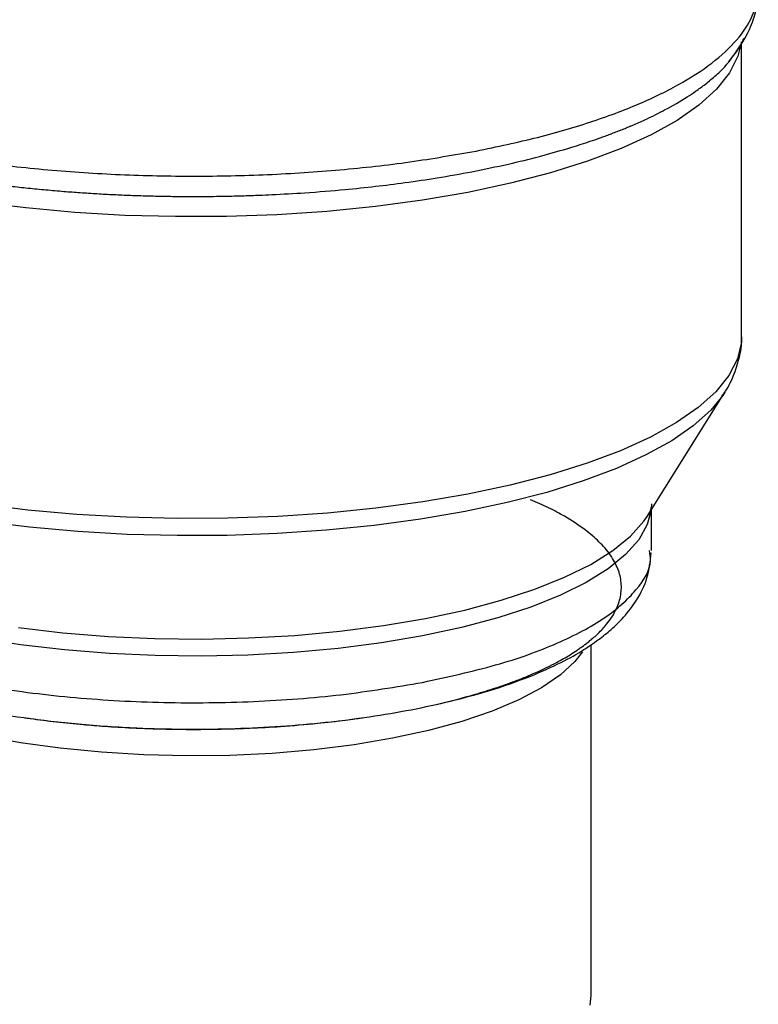
# Model space of a CAD drawing. Extents: x 37.3 to 53.6, y 21.1 to 31.2.
# Drawn here: x 46.6 to 46.8, y 28 to 28.2 of the extents above; entities that cross this region are included whole.
import ezdxf

# ---------------------------------------------------------------- set-up
doc = ezdxf.new("R2010")
doc.units = 0
doc.header["$LTSCALE"] = 0.2
doc.header["$MEASUREMENT"] = 0
doc.layers.get('0').update_dxf_attribs({"linetype": 'CONTINUOUS'})

# ---------------------------------------------------------------- blocks, each defined once
blk = doc.blocks.new('A$C52C5184D')
at = {"color": 7, "linetype": 'CONTINUOUS'}
for p, q in [((7.03876, 6.94572), (7.03876, 7.00772)), ((7.036, 7.00347), (7.03688, 7.00461)), ((7.01887, 6.90783), (7.03524, 6.93401)), ((7.01978, 6.90064), (7.01978, 6.90928)), ((7.00712, 6.80699), (7.00712, 6.88083))]:
    blk.add_line(p, q, dxfattribs=at)
at = {"color": 7, "linetype": 'CONTINUOUS', "flags": 128}
for points in [[(7.03856, 7.00699), (7.03795, 7.00472), (7.03619, 7.00121), (7.03346, 6.99777), (7.02978, 6.99442), (7.02519, 6.99121), (7.01972, 6.98815), (7.01342, 6.98527), (7.00634, 6.9826), (6.99855, 6.98016), (6.99012, 6.97797), (6.9811, 6.97605), (6.9716, 6.97442), (6.96167, 6.97308), (6.95142, 6.97206), (6.94093, 6.97136), (6.93029, 6.97098), (6.91958, 6.97094), (6.90891, 6.97122), (6.89837, 6.97183), (6.88804, 6.97277), (6.87802, 6.97402)], [(7.03876, 6.94572), (7.03871, 6.94454), (7.03789, 6.94101), (7.03609, 6.93752), (7.03334, 6.9341), (7.02964, 6.93078), (7.02504, 6.92758), (7.01957, 6.92454), (7.01329, 6.92168), (7.00623, 6.91903), (6.99847, 6.9166), (6.99007, 6.91443), (6.9811, 6.91252), (6.97164, 6.91089), (6.96177, 6.90956), (6.95158, 6.90854), (6.94114, 6.90783), (6.93055, 6.90745), (6.9199, 6.9074), (6.90928, 6.90767), (6.89878, 6.90827), (6.88849, 6.90918), (6.8785, 6.91041)], [(7.03478, 6.93331), (7.03226, 6.93023), (7.0286, 6.92694), (7.02404, 6.92378), (7.01863, 6.92077), (7.01241, 6.91794), (7.00542, 6.91531), (6.99774, 6.91291), (6.98942, 6.91075), (6.98054, 6.90886), (6.97117, 6.90725), (6.9614, 6.90593), (6.9513, 6.90492), (6.94096, 6.90423), (6.93048, 6.90385), (6.91993, 6.90379), (6.90942, 6.90406), (6.89902, 6.90466), (6.88883, 6.90556), (6.87894, 6.90678)], [(7.03524, 6.93401), (7.03499, 6.93362), (7.03478, 6.93331)], [(7.0197, 6.90916), (7.0189, 6.90613), (7.0171, 6.90294), (7.01433, 6.89983), (7.01064, 6.89683), (7.00605, 6.89396), (7.00061, 6.89127), (6.99438, 6.88877), (6.98742, 6.8865), (6.97981, 6.88447), (6.97161, 6.88271), (6.96293, 6.88123), (6.95383, 6.88005), (6.94443, 6.87919), (6.93481, 6.87864), (6.92508, 6.87842), (6.91532, 6.87853), (6.90565, 6.87897), (6.89617, 6.87973), (6.88696, 6.8808), (6.87813, 6.88218)], [(6.88653, 6.88443), (6.89585, 6.88335), (6.90545, 6.88258), (6.91523, 6.88213), (6.9251, 6.88202), (6.93494, 6.88225), (6.94468, 6.8828), (6.95419, 6.88367), (6.96339, 6.88487), (6.97218, 6.88636), (6.98047, 6.88814), (6.98817, 6.8902), (6.99521, 6.8925), (7.00151, 6.89502), (7.00702, 6.89775), (7.01166, 6.90065), (7.0154, 6.90368), (7.0182, 6.90683), (7.01887, 6.90783)], [(7.00523, 6.87935), (7.00365, 6.87731), (7.00061, 6.87447), (6.99665, 6.87176), (6.99184, 6.86921), (6.98623, 6.86684), (6.97988, 6.86469), (6.97287, 6.86279), (6.96528, 6.86114), (6.9572, 6.85978), (6.94873, 6.85871), (6.93996, 6.85796), (6.93099, 6.85753), (6.92194, 6.85742), (6.9129, 6.85764), (6.90399, 6.85818), (6.89531, 6.85903), (6.88695, 6.8602), (6.87902, 6.86166)], [(7.0069, 6.80498), (7.00712, 6.80699)]]:
    blk.add_lwpolyline(points, dxfattribs=at)
at = {"color": 7, "linetype": 'CONTINUOUS'}
for points, knots in [([(6.80462, 7.01898), (6.80482, 7.01726), (6.80521, 7.01381), (6.80837, 7.00872), (6.81335, 7.00382), (6.82025, 6.99917), (6.82891, 6.99486), (6.83918, 6.99096), (6.8509, 6.98754), (6.86386, 6.98466), (6.87785, 6.98237), (6.89261, 6.98071), (6.90789, 6.97969), (6.92345, 6.97936), (6.93901, 6.97969), (6.95428, 6.98071), (6.9691, 6.98235), (6.97827, 6.98396), (6.98286, 6.98476)], [0, 0, 0, 0, 0.0625, 0.124999, 0.1875, 0.25, 0.3125, 0.375, 0.4375, 0.5, 0.562499, 0.625001, 0.6875, 0.750001, 0.8125, 0.875, 0.937501, 1, 1, 1, 1]), ([(6.98286, 6.98476), (6.98725, 6.98568), (6.99604, 6.98752), (7.0077, 6.99097), (7.01799, 6.99486), (7.02665, 6.99917), (7.03355, 7.00382), (7.03853, 7.00872), (7.04169, 7.01381), (7.04208, 7.01726), (7.04228, 7.01898)], [0, 0, 0, 0, 0.125002, 0.249999, 0.374998, 0.500002, 0.625002, 0.749999, 0.874999, 1, 1, 1, 1]), ([(7.03611, 7.00353), (7.03773, 7.00576), (7.04025, 7.00922), (7.04197, 7.01453), (7.04217, 7.01746), (7.04227, 7.01897)], [0, 0, 0, 0, 0.46585, 0.724613, 1, 1, 1, 1]), ([(7.03688, 7.00461), (7.03725, 7.00506), (7.03829, 7.00634), (7.03888, 7.00766), (7.03926, 7.00851)], [0, 0, 0, 0, 0.34762, 1, 1, 1, 1]), ([(6.81091, 7.00343), (6.81107, 7.00324), (6.81173, 7.00242), (6.81312, 7.00107), (6.81524, 6.99922), (6.81767, 6.9974), (6.82018, 6.99576), (6.82266, 6.9943), (6.82535, 6.99285), (6.82846, 6.99134), (6.83175, 6.9899), (6.83566, 6.98833), (6.83959, 6.98693), (6.84337, 6.98571), (6.84616, 6.98487), (6.84905, 6.98405), (6.85217, 6.98323), (6.8555, 6.98241), (6.85811, 6.98181), (6.86031, 6.98134), (6.86243, 6.98089), (6.8658, 6.98023), (6.87047, 6.97939), (6.87573, 6.97855), (6.88068, 6.97787), (6.88483, 6.97736), (6.88854, 6.97696), (6.89228, 6.97659), (6.89595, 6.97627), (6.89953, 6.97601), (6.90303, 6.97578), (6.90654, 6.97559), (6.91007, 6.97544), (6.91362, 6.97532), (6.91717, 6.97524), (6.92008, 6.9752), (6.92296, 6.97519), (6.92625, 6.97519), (6.93015, 6.97525), (6.93396, 6.97535), (6.93704, 6.97545), (6.94131, 6.97564), (6.94737, 6.97598), (6.95466, 6.97657), (6.96167, 6.9773), (6.96815, 6.97812), (6.97497, 6.97912), (6.97957, 6.97996), (6.98199, 6.98041)], [0, 0, 0, 0, 0.008256, 0.036081, 0.060528, 0.092289, 0.120566, 0.138606, 0.163544, 0.192781, 0.216213, 0.240112, 0.279313, 0.297359, 0.314427, 0.332331, 0.351072, 0.370651, 0.390656, 0.39586, 0.407659, 0.426059, 0.451056, 0.48265, 0.508232, 0.526606, 0.544981, 0.563357, 0.581731, 0.598435, 0.615147, 0.631898, 0.64865, 0.665401, 0.682153, 0.698905, 0.706513, 0.722718, 0.745346, 0.761647, 0.776545, 0.789145, 0.822383, 0.863249, 0.894892, 0.925981, 0.961019, 1, 1, 1, 1]), ([(6.98199, 6.98041), (6.98457, 6.98093), (6.98947, 6.98192), (6.9961, 6.98356), (7.00288, 6.98547), (7.00768, 6.98705), (7.01088, 6.98823), (7.01201, 6.98866), (7.01312, 6.98909), (7.01422, 6.98953), (7.01493, 6.98983), (7.01531, 6.98999), (7.0154, 6.99003), (7.0157, 6.99015), (7.01684, 6.99064), (7.01927, 6.99173), (7.02312, 6.99364), (7.0265, 6.9956), (7.02925, 6.99743), (7.03132, 6.99895), (7.03354, 7.00085), (7.03519, 7.00239), (7.03589, 7.00332), (7.036, 7.00347)], [0, 0, 0, 0, 0.100641, 0.190631, 0.275087, 0.396093, 0.415118, 0.434135, 0.453155, 0.472182, 0.4912, 0.491357, 0.492525, 0.495734, 0.507779, 0.554416, 0.631115, 0.737859, 0.780935, 0.836436, 0.90436, 0.984711, 1, 1, 1, 1]), ([(7.03457, 6.93308), (7.03474, 6.9333), (7.03576, 6.93463), (7.0371, 6.93734), (7.03834, 6.94119), (7.03887, 6.94404), (7.03873, 6.94552), (7.03872, 6.94567)], [0, 0, 0, 0, 0.061015, 0.367405, 0.667323, 0.967668, 1, 1, 1, 1]), ([(6.97444, 6.86828), (6.97598, 6.86865), (6.97883, 6.86932), (6.98302, 6.87049), (6.98706, 6.87174), (6.99108, 6.87316), (6.99406, 6.87436), (6.99628, 6.87535), (6.99797, 6.87615), (7.0002, 6.87728), (7.00226, 6.87846), (7.00386, 6.87949), (7.005, 6.88028), (7.00594, 6.88097), (7.00689, 6.88172), (7.00772, 6.88242), (7.0086, 6.88323), (7.0095, 6.88415), (7.01088, 6.88574), (7.01237, 6.88801), (7.01339, 6.89093), (7.01355, 6.89387), (7.01284, 6.89682), (7.01126, 6.89972), (7.00891, 6.90246), (7.00572, 6.90519), (7.0021, 6.90756), (6.9982, 6.90967), (6.99564, 6.91079), (6.99435, 6.91135)], [0, 0, 0, 0, 0.038649, 0.071527, 0.111479, 0.151435, 0.191385, 0.207053, 0.227091, 0.251503, 0.290396, 0.310882, 0.322789, 0.343983, 0.357331, 0.372822, 0.390465, 0.410255, 0.432195, 0.4922, 0.552492, 0.612702, 0.672915, 0.733983, 0.793191, 0.848058, 0.913699, 0.956371, 1, 1, 1, 1]), ([(7.01976, 6.91047), (7.01976, 6.91042), (7.01981, 6.91004), (7.0196, 6.90939), (7.01936, 6.90856), (7.01897, 6.90802), (7.01895, 6.90798)], [0, 0, 0, 0, 0.081493, 0.575057, 0.973284, 1, 1, 1, 1]), ([(6.82712, 6.90064), (6.82728, 6.89886), (6.82755, 6.89559), (6.82941, 6.89141), (6.83188, 6.88772), (6.83489, 6.88454), (6.83861, 6.88154), (6.84254, 6.87899), (6.847, 6.8766), (6.85367, 6.87364), (6.86338, 6.87032), (6.87551, 6.86743), (6.8877, 6.86539), (6.89923, 6.86405), (6.91052, 6.86329), (6.92117, 6.86301), (6.9309, 6.8631), (6.94057, 6.86354), (6.95008, 6.86433), (6.95933, 6.86545), (6.9682, 6.8669), (6.97659, 6.86867), (6.98512, 6.87092), (6.99306, 6.87359), (6.99986, 6.87655), (7.0042, 6.87893), (7.00694, 6.88069), (7.009, 6.88214), (7.01146, 6.88411), (7.01425, 6.88686), (7.01696, 6.89046), (7.0192, 6.89499), (7.01952, 6.89838), (7.01969, 6.90015)], [0, 0, 0, 0, 0.034698, 0.063305, 0.085988, 0.116737, 0.144229, 0.169362, 0.195955, 0.225001, 0.278385, 0.335718, 0.375914, 0.417495, 0.460466, 0.493671, 0.526966, 0.560193, 0.593569, 0.62719, 0.660749, 0.694295, 0.727923, 0.770977, 0.807897, 0.838508, 0.85142, 0.863168, 0.882157, 0.903328, 0.930497, 0.963845, 1, 1, 1, 1]), ([(6.82753, 6.90065), (6.82753, 6.89925), (6.82752, 6.89575), (6.83173, 6.89028), (6.83946, 6.88453), (6.85056, 6.87939), (6.86443, 6.87507), (6.88057, 6.87173), (6.89836, 6.86951), (6.91711, 6.86847), (6.93608, 6.8687), (6.9547, 6.87007), (6.96597, 6.87196), (6.97161, 6.87291)], [0, 0, 0, 0, 0.062522, 0.15627, 0.250017, 0.343766, 0.437514, 0.531262, 0.62501, 0.718757, 0.812504, 0.906252, 1, 1, 1, 1]), ([(6.97161, 6.87291), (6.97689, 6.87406), (6.98746, 6.87636), (7.00033, 6.88103), (7.01045, 6.88638), (7.01693, 6.8923), (7.01993, 6.89715), (7.01948, 6.89994), (7.01937, 6.90064)], [0, 0, 0, 0, 0.187507, 0.375016, 0.562527, 0.750033, 0.93754, 1, 1, 1, 1]), ([(6.88786, 6.86546), (6.88823, 6.86541), (6.89039, 6.86508), (6.89448, 6.86459), (6.89972, 6.86405), (6.90504, 6.86363), (6.91084, 6.86328), (6.91705, 6.86306), (6.9236, 6.86299), (6.9295, 6.86306), (6.93567, 6.86327), (6.94218, 6.86363), (6.94892, 6.86421), (6.95466, 6.86484), (6.95775, 6.86529), (6.95893, 6.86546)], [0, 0, 0, 0, 0.016868, 0.097509, 0.178152, 0.241663, 0.322209, 0.419781, 0.497551, 0.59108, 0.661825, 0.752231, 0.861543, 0.947408, 1, 1, 1, 1])]:
    blk.add_open_spline(points, degree=3, knots=knots, dxfattribs=at)

msp = doc.modelspace()

# ---------------------------------------------------------------- block references
msp.add_blockref('A$C52C5184D', (39.71695, 21.14663))

doc.saveas('drawing.dxf')
